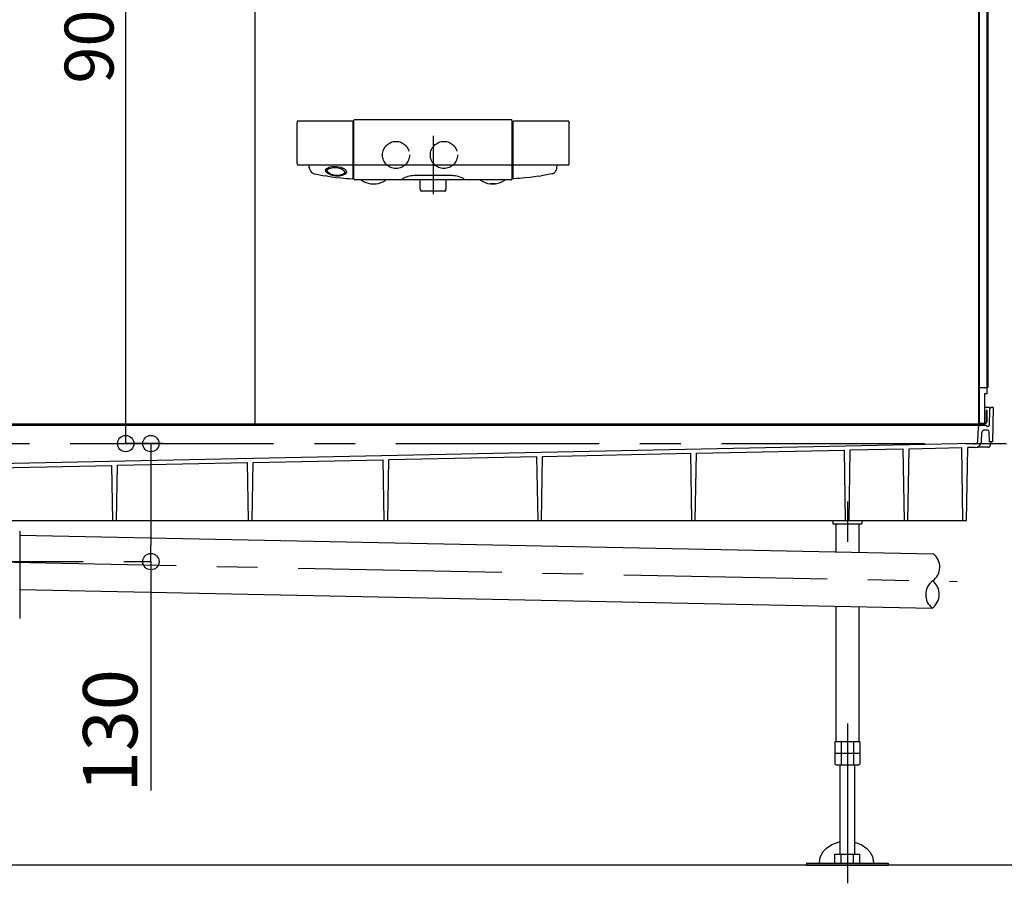
# Model space of a CAD drawing. Extents: x -405 to 205, y -16 to 288.
# Drawn here: x -315 to -279, y 151 to 183 of the extents above; entities that cross this region are included whole.
import ezdxf

# ---------------------------------------------------------------- set-up
doc = ezdxf.new("R2010")
doc.units = 0
doc.header["$MEASUREMENT"] = 0
doc.linetypes.add('CENTER', pattern=[12, 7.5, -1.5, 1.5, -1.5])
doc.linetypes.add('DASHED', pattern=[4.5, 3, -1.5])
doc.layers.get('0').update_dxf_attribs({"linetype": 'CONTINUOUS'})
doc.layers.get('DEFPOINTS').update_dxf_attribs({"linetype": 'CONTINUOUS'})
doc.layers.add('VIEW0001', color=7, linetype='CONTINUOUS')
doc.styles.get("Standard").update_dxf_attribs({"font": 'ROMANS', "bigfont": 'EXTFONT'})
doc.dimstyles.new('ISO-25', dxfattribs={"dimtxt": 2.5, "dimasz": 2.5, "dimexe": 1.25, "dimexo": 0.625, "dimtad": 1, "dimdec": 4, "dimdsep": 46, "dimtxsty": 'STANDARD', "dimcen": 2.5, "dimadec": 0, "dimazin": 0, "dimtfac": 1, "dimtdec": 4, "dimtmove": 0, "dimatfit": 3, "dimfxl": 1, "dimtolj": 1, "dimtzin": 0, "dimarcsym": 0})

# ---------------------------------------------------------------- blocks, each defined once
blk = doc.blocks.new('_ORIGIN')
at = {"color": 0, "linetype": 'ByBlock'}
blk.add_line((0, 0), (-1, 0), dxfattribs=at)
blk.add_circle((0, 0), 0.5, dxfattribs=at)
blk = doc.blocks.new('*D73')
at = {"color": 0}
for p, q in [((-311.956057, 196.896646), (-310.986981, 196.896646)), ((-310.986981, 167.496646), (-310.986981, 196.296646)), ((-309.622127, 166.896646), (-310.986981, 166.896646))]:
    blk.add_line(p, q, dxfattribs=at)
at = {"layer": 'DEFPOINTS', "color": 0}
for p in [(-314.496057, 196.896646), (-310.986981, 196.896646), (-312.162127, 166.896646)]:
    blk.add_point(p, dxfattribs=at)
at = {"color": 0, "xscale": 0.6, "yscale": 0.6, "zscale": 0.6}
for p, rotation in [((-310.986981, 196.896646), 90), ((-310.986981, 166.896646), 270)]:
    blk.add_blockref('_ORIGIN', p, dxfattribs=dict(at, rotation=rotation))
at = {"color": 0, "linetype": 'Continuous'}
blk.add_text('900', height=1.8, rotation=90, dxfattribs=at).set_placement((-311.436981, 180.159551))
blk = doc.blocks.new('*D75')
at = {"color": 0}
for p, q in [((-310.059691, 166.296655), (-310.059691, 163.149099)), ((-310.059691, 162.549099), (-310.059691, 154.115878))]:
    blk.add_line(p, q, dxfattribs=at)
at = {"layer": 'DEFPOINTS', "color": 0}
for p in [(-300.060691, 166.896655), (-310.060691, 162.549099), (-300.060691, 162.549099)]:
    blk.add_point(p, dxfattribs=at)
at = {"color": 0, "xscale": 0.6, "yscale": 0.6, "zscale": 0.6}
for p, rotation in [((-310.059691, 166.896655), 90), ((-310.059691, 162.549099), 270)]:
    blk.add_blockref('_ORIGIN', p, dxfattribs=dict(at, rotation=rotation))
at = {"color": 0, "linetype": 'Continuous'}
blk.add_text('130', height=2, rotation=90, dxfattribs=at).set_placement((-310.559691, 154.04445))

msp = doc.modelspace()

# ---------------------------------------------------------------- linework, layer by layer
at = {"layer": 'VIEW0001', "color": 7, "linetype": 'Continuous'}
for p, q in [((-306.227363, 233.563323), (-306.227363, 167.629989)), ((-279.560696, 233.163322), (-279.560696, 167.696656)), ((-279.53737, 233.163322), (-279.53737, 167.696656)), ((-279.260698, 233.146654), (-279.260698, 168.729989)), ((-279.2207, 233.206652), (-279.2207, 168.963321)), ((-304.670351, 178.722789), (-304.670667, 178.714629)), ((-304.670667, 177.246706), (-304.670667, 178.714629)), ((-304.67004, 178.730173), (-304.670351, 178.722789)), ((-304.669748, 178.736484), (-304.67004, 178.730173)), ((-304.669497, 178.741239), (-304.669748, 178.736484)), ((-304.669145, 178.747312), (-304.669497, 178.741239)), ((-304.667796, 178.753772), (-304.669145, 178.747312)), ((-302.639185, 178.779225), (-304.63958, 178.779225)), ((-304.635391, 178.779218), (-304.635758, 178.77922)), ((-302.604031, 176.689499), (-302.604031, 178.745223)), ((-302.577376, 176.646656), (-302.577341, 178.673463)), ((-302.577341, 178.673463), (-302.575261, 178.792614)), ((-302.575261, 178.792624), (-302.575261, 178.797219)), ((-296.779464, 178.82997), (-302.541932, 178.82997)), ((-296.744032, 178.676706), (-296.746135, 178.797219)), ((-296.744031, 176.646656), (-296.744031, 178.676706)), ((-296.717343, 178.714629), (-296.717391, 176.689456)), ((-296.716223, 178.740758), (-296.716422, 178.73668)), ((-296.715864, 178.74607), (-296.716223, 178.740758)), ((-296.715529, 178.749277), (-296.715864, 178.74607)), ((-296.68772, 178.778728), (-296.688569, 178.778562)), ((-294.681816, 178.779225), (-296.682228, 178.779225)), ((-294.6536, 178.753772), (-294.652251, 178.747312)), ((-294.652251, 178.747312), (-294.651899, 178.741239)), ((-294.651899, 178.741239), (-294.651648, 178.736484)), ((-294.651648, 178.736484), (-294.651356, 178.730173)), ((-294.651356, 178.730173), (-294.651045, 178.722789)), ((-294.651045, 178.722789), (-294.650729, 178.714629)), ((-294.650729, 177.227974), (-294.650729, 178.714629)), ((-302.604048, 177.456895), (-302.604031, 177.457645)), ((-304.670667, 177.227974), (-304.670667, 177.246706)), ((-304.669648, 177.204144), (-304.66905, 177.194038)), ((-304.635948, 177.163359), (-302.639021, 177.163359)), ((-304.215572, 177.033503), (-304.225053, 177.067877)), ((-302.605934, 177.192964), (-302.605283, 177.20134)), ((-302.605283, 177.20134), (-302.604867, 177.208133)), ((-302.543015, 177.163326), (-296.77838, 177.163326)), ((-296.746491, 177.387504), (-296.746494, 177.387591)), ((-296.716309, 177.203658), (-296.716301, 177.203496)), ((-296.716301, 177.203496), (-296.716023, 177.19863)), ((-296.716023, 177.19863), (-296.715639, 177.194081)), ((-296.715639, 177.194081), (-296.714994, 177.189926)), ((-296.714994, 177.189926), (-296.714494, 177.187881)), ((-296.714494, 177.187881), (-296.713822, 177.185757)), ((-296.713822, 177.185757), (-296.712939, 177.183514)), ((-296.712939, 177.183514), (-296.711828, 177.181187)), ((-296.682375, 177.163359), (-294.685699, 177.163359)), ((-295.105824, 177.033503), (-295.096342, 177.067877)), ((-294.651748, 177.204144), (-294.652346, 177.194038)), ((-304.215572, 177.033503), (-304.208565, 177.010969)), ((-304.20252, 176.992326), (-304.208565, 177.010969)), ((-304.20252, 176.992326), (-304.19239, 176.965572)), ((-304.045496, 176.838126), (-303.959669, 176.819231)), ((-303.959669, 176.81923), (-303.721816, 176.772295)), ((-303.721816, 176.772295), (-303.641457, 176.759537)), ((-303.551489, 176.744239), (-303.641457, 176.759537)), ((-303.551489, 176.744239), (-303.390031, 176.721053)), ((-303.390031, 176.721053), (-303.238596, 176.702283)), ((-303.238596, 176.702283), (-303.044454, 176.682024)), ((-298.962942, 176.767533), (-300.358457, 176.767533)), ((-296.0828, 176.702283), (-296.276942, 176.682024)), ((-295.931365, 176.721053), (-296.0828, 176.702283)), ((-295.769907, 176.744239), (-295.931365, 176.721053)), ((-295.769907, 176.744239), (-295.679938, 176.759537)), ((-295.59958, 176.772295), (-295.679938, 176.759537)), ((-295.361727, 176.81923), (-295.59958, 176.772295)), ((-295.275834, 176.837821), (-295.361709, 176.819145)), ((-295.118876, 176.992326), (-295.129006, 176.965572)), ((-295.118876, 176.992326), (-295.112831, 177.010969)), ((-295.105824, 177.033503), (-295.112831, 177.010969)), ((-303.044454, 176.682024), (-302.851253, 176.667549)), ((-302.851253, 176.667549), (-302.743689, 176.661192)), ((-302.743689, 176.661192), (-302.63876, 176.656195)), ((-296.80052, 176.613322), (-302.544031, 176.613322)), ((-301.96079, 176.467167), (-301.76079, 176.466096)), ((-300.144031, 176.613322), (-300.144031, 176.293732)), ((-299.177365, 176.293732), (-299.177365, 176.613322)), ((-297.560703, 176.466096), (-297.560622, 176.466096)), ((-297.560622, 176.466096), (-297.56054, 176.466096)), ((-297.56054, 176.466096), (-297.560488, 176.466096)), ((-297.560488, 176.466096), (-297.559812, 176.466099)), ((-297.559812, 176.466099), (-297.558515, 176.466106)), ((-297.558515, 176.466106), (-297.556635, 176.466116)), ((-297.556635, 176.466116), (-297.554169, 176.466128)), ((-297.554169, 176.466128), (-297.55113, 176.466144)), ((-297.55113, 176.466144), (-297.54754, 176.466163)), ((-297.54754, 176.466163), (-297.543437, 176.466185)), ((-297.543437, 176.466185), (-297.538858, 176.466209)), ((-297.538858, 176.466209), (-297.533847, 176.466235)), ((-297.533847, 176.466235), (-297.53251, 176.466242)), ((-297.53251, 176.466242), (-297.529871, 176.466256)), ((-297.360614, 176.467167), (-297.360483, 176.467168)), ((-297.360483, 176.467168), (-297.360396, 176.467169)), ((-297.360396, 176.467169), (-297.360306, 176.467171)), ((-297.360306, 176.467171), (-297.360149, 176.467175)), ((-297.360149, 176.467175), (-297.359629, 176.467201)), ((-297.359629, 176.467201), (-297.35942, 176.467215)), ((-296.777364, 176.613322), (-296.80052, 176.613322)), ((-296.577707, 176.661192), (-296.682642, 176.656195)), ((-296.470143, 176.667549), (-296.577707, 176.661192)), ((-296.276942, 176.682024), (-296.470143, 176.667549)), ((-300.143176, 176.288461), (-300.114497, 176.202423)), ((-299.222711, 176.191027), (-300.098685, 176.191027)), ((-299.206899, 176.202423), (-299.17822, 176.288461)), ((-279.53737, 168.963321), (-279.260698, 168.963321)), ((-279.344031, 168.729989), (-279.344031, 167.629988)), ((-279.260698, 168.729989), (-279.344031, 168.729989)), ((-279.260698, 168.963321), (-279.2207, 168.963321)), ((-279.160696, 168.229989), (-279.344031, 168.229989)), ((-279.284034, 168.129988), (-279.284034, 167.696656)), ((-279.284034, 168.129988), (-279.260698, 168.129988)), ((-279.260698, 168.129988), (-279.260698, 167.696656)), ((-279.162411, 168.131731), (-279.172057, 167.579115)), ((-279.027363, 168.229989), (-279.062429, 168.229989)), ((-279.027362, 168.229989), (-279.049472, 166.96332)), ((-321.227363, 167.629989), (-279.327357, 167.629989)), ((-279.494035, 167.653321), (-279.344031, 167.653321)), ((-279.494029, 167.653322), (-279.327357, 167.653322)), ((-279.344031, 167.653321), (-279.327369, 167.653321)), ((-279.277073, 167.563322), (-323.196778, 167.563322)), ((-279.585881, 166.986478), (-279.56348, 167.499562)), ((-279.453149, 166.969809), (-279.438689, 167.301015)), ((-279.232792, 167.396655), (-279.338784, 167.396655)), ((-279.260697, 167.546658), (-279.260697, 167.546658)), ((-279.222051, 167.529989), (-279.244032, 167.529989)), ((-279.1565, 166.963319), (-279.166147, 167.331733)), ((-316.929398, 166.139953), (-279.744029, 166.916759)), ((-279.744029, 166.916328), (-279.744029, 166.889655)), ((-279.049474, 166.96332), (-279.1565, 166.96332)), ((-279.114723, 166.845957), (-279.094029, 166.96332)), ((-289.997363, 164.063323), (-289.954072, 166.543435)), ((-289.954072, 166.543435), (-284.50264, 166.657316)), ((-284.457362, 164.063323), (-284.50264, 166.657316)), ((-284.330696, 164.063323), (-284.285338, 166.661855)), ((-284.285338, 166.661855), (-282.336765, 166.702561)), ((-282.290697, 164.063323), (-282.336765, 166.702561)), ((-282.16403, 164.063323), (-282.117882, 166.707134)), ((-282.117882, 166.707134), (-280.181055, 166.747594)), ((-280.134201, 164.063322), (-280.181055, 166.747594)), ((-280.007534, 164.063322), (-279.960697, 166.746656)), ((-279.686262, 166.746656), (-279.960697, 166.746656)), ((-279.744029, 166.889655), (-279.683787, 166.89086)), ((-279.213204, 166.763322), (-279.599656, 166.763322)), ((-311.295187, 166.097617), (-306.494621, 166.197901)), ((-306.457362, 164.063323), (-306.494621, 166.197901)), ((-306.330696, 164.063323), (-306.293363, 166.202105)), ((-306.293363, 166.202105), (-301.496444, 166.302313)), ((-301.457362, 164.063323), (-301.496444, 166.302313)), ((-301.330696, 164.063323), (-301.29154, 166.306594)), ((-301.29154, 166.306594), (-295.831843, 166.420648)), ((-295.790695, 164.063323), (-295.831843, 166.420648)), ((-295.664029, 164.063323), (-295.622806, 166.425014)), ((-295.622806, 166.425014), (-290.167242, 166.538982)), ((-290.124029, 164.063323), (-290.167242, 166.538982)), ((-316.280336, 165.993476), (-311.492799, 166.093489)), ((-311.457362, 164.063323), (-311.492799, 166.093489)), ((-311.330696, 164.063323), (-311.295187, 166.097617)), ((-316.47403, 164.063322), (-280.007534, 164.063322)), ((-284.927363, 164.063322), (-284.927363, 163.943322)), ((-283.860697, 164.063322), (-283.860697, 163.943322)), ((-314.893953, 163.669766), (-314.893953, 160.455766)), ((-284.927363, 163.943322), (-283.860697, 163.943322)), ((-284.817363, 163.943322), (-284.817363, 162.908291)), ((-283.970696, 163.943322), (-283.970696, 162.891049)), ((-314.893953, 163.5208), (-281.227357, 162.835181)), ((-314.893953, 161.520385), (-281.268079, 160.835596)), ((-284.817363, 160.907877), (-284.817363, 155.909989)), ((-283.970696, 160.890634), (-283.970696, 155.909989)), ((-283.93215, 155.909989), (-284.85591, 155.909989)), ((-284.85591, 155.909989), (-284.85591, 155.088671)), ((-284.62497, 155.909989), (-284.62497, 155.043322)), ((-284.16309, 155.909989), (-284.16309, 155.043322)), ((-284.010697, 155.809989), (-284.010697, 155.809989)), ((-283.93215, 155.909989), (-283.93215, 155.08867)), ((-283.93215, 155.476655), (-284.85591, 155.476655)), ((-284.855908, 155.088674), (-284.777361, 155.043325)), ((-284.010696, 155.043322), (-284.777363, 155.043322)), ((-284.660697, 151.773323), (-284.660697, 155.043322)), ((-284.127363, 155.043322), (-284.127363, 151.773323)), ((-284.010699, 155.043324), (-283.932152, 155.088674)), ((-284.85591, 151.439989), (-284.85591, 151.773323)), ((-284.85591, 151.773323), (-283.93215, 151.773323)), ((-284.62497, 151.439989), (-284.62497, 151.773323)), ((-284.16309, 151.439989), (-284.16309, 151.773323)), ((-283.93215, 151.439989), (-283.93215, 151.773323)), ((-272.727365, 151.363312), (-355.894031, 151.363324)), ((-285.89403, 151.439989), (-282.89403, 151.439989)), ((-285.89403, 151.439989), (-285.89403, 151.363323)), ((-285.89403, 151.363323), (-282.89403, 151.363323)), ((-282.89403, 151.439989), (-282.89403, 151.363323))]:
    msp.add_line(p, q, dxfattribs=at)
at = {"layer": 'VIEW0001', "color": 7, "linetype": 'CENTER'}
for p, q in [((-299.660698, 178.229845), (-299.660698, 176.084369)), ((-385.035744, 166.896646), (-261.477364, 166.896646)), ((-284.39403, 164.768364), (-284.39403, 163.276687)), ((-320.060691, 162.549099), (-310.060691, 162.549099)), ((-316.627013, 162.555886), (-280.342949, 161.816963)), ((-284.39403, 156.582335), (-284.39403, 150.696656))]:
    msp.add_line(p, q, dxfattribs=at)
at = {"layer": 'VIEW0001', "color": 7, "linetype": 'Continuous'}
for points in [[(-303.221708, 177.107143), (-303.064633, 177.077312), (-302.930299, 177.015627), (-302.875653, 176.964138), (-302.854514, 176.896759), (-302.895312, 176.826675), (-303.008128, 176.77214), (-303.110885, 176.7539), (-303.252878, 176.753934), (-303.409953, 176.783765), (-303.544287, 176.84545), (-303.598933, 176.896939), (-303.620072, 176.964318), (-303.579274, 177.034402), (-303.466458, 177.088937), (-303.363701, 177.107177), (-303.221708, 177.107143)], [(-303.225444, 177.070202), (-303.050703, 177.03048), (-302.933167, 176.950199), (-302.915279, 176.893741), (-302.931348, 176.854136), (-302.975109, 176.817438), (-303.131662, 176.774215), (-303.251555, 176.774327), (-303.426296, 176.81405), (-303.543832, 176.89433), (-303.56172, 176.950788), (-303.545652, 176.990393), (-303.50189, 177.027092), (-303.345337, 177.070315), (-303.225444, 177.070202)], [(-285.425791, 151.439989), (-285.425925, 151.453089), (-285.391636, 151.660785), (-285.281068, 151.867804), (-285.164782, 151.992181), (-284.966724, 152.126013), (-284.660697, 152.230733)], [(-284.127363, 152.216604), (-283.883851, 152.125356), (-283.674276, 151.980742), (-283.566097, 151.861557), (-283.469698, 151.687189), (-283.425925, 151.453089), (-283.426059, 151.439989)]]:
    msp.add_lwpolyline(points, dxfattribs=at)
at = {"layer": 'VIEW0001', "color": 32, "linetype": 'DASHED'}
for centre in [(-301.027365, 177.529989), (-299.260698, 177.529989)]:
    msp.add_circle(centre, 0.5, dxfattribs=at)
at = {"layer": 'VIEW0001', "color": 7, "linetype": 'Continuous'}
for centre, radius, start, end in [((-304.635343, 178.746162), 0.033333, 97.302542, 166.803307), ((-302.640602, 178.742586), 0.036667, 4.125161, 87.785675), ((-302.541932, 178.796637), 0.033333, 90, 178.999989), ((-302.541932, 178.796637), 0.033333, 90, 179), ((-296.779464, 178.796637), 0.033333, 1.000011, 90), ((-296.779464, 178.796637), 0.033333, 1, 90), ((-294.751527, 178.642967), 1.967122, 177.269433, 177.912272), ((-296.68234, 178.745813), 0.033337, 100.769132, 174.040583), ((-294.686053, 178.746162), 0.033333, 13.196693, 82.697458), ((-302.881388, 177.292559), 1.790445, 182.06724, 182.830501), ((-304.635823, 177.196692), 0.033333, 184.567702, 270.215731), ((-298.357986, 178.63485), 6.07268, 194.023296, 194.953487), ((-302.639058, 177.196692), 0.033333, 270.064451, 353.592805), ((-302.543015, 177.19646), 0.033134, 181, 270.004324), ((-296.77838, 177.19646), 0.033134, 270.00249, 359), ((-296.682338, 177.196692), 0.033333, 186.407195, 269.935549), ((-300.96341, 178.63485), 6.07268, 345.046513, 345.976704), ((-294.685573, 177.196692), 0.033333, 269.784269, 355.432298), ((-296.440008, 177.292559), 1.790445, 357.169499, 357.93276), ((-304.004409, 177.03386), 0.2, 199.964723, 258.145189), ((-300.323195, 175.768155), 1, 92.020616, 118.704985), ((-298.998201, 175.768155), 1, 61.295015, 87.979384), ((-295.316987, 177.03386), 0.2, 281.854811, 340.035277), ((-302.637365, 176.689499), 0.033333, 267.594438, 0.000086), ((-302.544031, 176.646656), 0.033333, 180, 270), ((-302.340877, 176.546656), 0.066667, 54.859307, 90), ((-301.856639, 177.234617), 0.774628, 234.859307, 262.114145), ((-301.960701, 176.483833), 0.016667, 262.380097, 269.692998), ((-301.760701, 176.482762), 0.016667, 269.693442, 277.197125), ((-301.85672, 177.234617), 0.774628, 277.276508, 305.140693), ((-301.372482, 176.546656), 0.066667, 90, 125.140693), ((-297.948913, 176.546656), 0.066667, 54.859307, 90), ((-297.464676, 177.234617), 0.774628, 234.859307, 262.727912), ((-297.560694, 176.482779), 0.016684, 263.493976, 269.96974), ((-297.057101, 87.186836), 89.28068, 90.304261, 90.323085), ((-292.473103, -755.883956), 932.363933, 90.300353, 90.310833), ((-302.076194, 1037.718859), 861.264602, 270.302446, 270.313706), ((-297.464756, 177.234617), 0.774628, 277.889131, 305.140693), ((-296.980519, 176.546656), 0.066667, 90, 125.140693), ((-296.777364, 176.646656), 0.033333, 270, 0), ((-296.684066, 176.689498), 0.033333, 180.060294, 272.43713), ((-300.127365, 176.293732), 0.016667, 180, 198.434949), ((-300.098685, 176.207694), 0.016667, 198.434949, 270), ((-299.222711, 176.207694), 0.016667, 270, 341.565051), ((-299.194031, 176.293732), 0.016667, 341.565051, 0), ((-279.062429, 168.129991), 0.1, 90.000003, 178.999997), ((-279.494035, 167.696656), 0.066667, 179.999991, 270.000003), ((-279.494035, 167.696656), 0.043333, 179.999991, 270.000003), ((-279.494029, 167.696657), 0.043333, 180.000009, 269.999991), ((-279.327369, 167.696656), 0.066667, 269.999999, 0.000009), ((-279.327369, 167.696656), 0.043333, 269.999999, 0.000009), ((-279.496877, 167.496656), 0.066667, 90.000003, 177.500006), ((-279.338784, 167.296653), 0.1, 90.000003, 177.500006), ((-279.277364, 167.546658), 0.016667, 0, 90.000003), ((-279.244032, 167.546658), 0.016667, 179.999991, 270.000001), ((-279.232792, 167.329986), 0.066667, 1.5, 90.000003), ((-279.222051, 167.579991), 0.05, 269.999997, 359), ((-279.686262, 166.979988), 0.233333, 269.999997, 357.5), ((-279.685786, 166.990841), 0.1, 271.145762, 357.5), ((-279.213204, 166.863322), 0.1, 269.999997, 350), ((-281.61246, 162.34292), 0.625, 305.703217, 51.963437), ((-280.882976, 161.327857), 0.625, 125.703233, 231.963437), ((-281.632821, 161.343127), 0.625, 305.703233, 51.963437)]:
    msp.add_arc(centre, radius, start, end, dxfattribs=at)

# ---------------------------------------------------------------- dimensions: what is measured, and where the dimension line sits
at = {"layer": 'VIEW0001', "color": 7}
dim = msp.add_linear_dim(base=(-310.986981, 196.896646), p1=(-312.162127, 166.896646), p2=(-314.496057, 196.896646), angle=270, text='900', dimstyle='ISO-25', override={"dimtxt": 1.8, "dimasz": 0.6, "dimexe": 0, "dimexo": 2.54, "dimgap": 0.45, "dimtad": 1, "dimtih": 0, "dimtoh": 0, "dimdsep": 46, "dimblk1": 'ORIGIN', "dimblk2": 'ORIGIN', "dimsah": 1, "dimse1": 0, "dimse2": 0, "dimtmove": 0}, dxfattribs=at)
dim.commit()
dim.dimension.update_dxf_attribs({"geometry": '*D73', "text_midpoint": (-310.986981, 182.73098), "dimtype": 160})
at = {"layer": 'VIEW0001', "color": 31}
dim = msp.add_linear_dim(base=(-310.059691, 162.549099), p1=(-300.060691, 166.896655), p2=(-300.060691, 162.549099), angle=270, text='130', dimstyle='ISO-25', override={"dimtxt": 2, "dimasz": 0.6, "dimexe": 0, "dimexo": 2.54, "dimgap": 0.5, "dimtad": 1, "dimtih": 0, "dimtoh": 0, "dimdsep": 46, "dimblk1": 'ORIGIN', "dimblk2": 'ORIGIN', "dimsah": 1, "dimse1": 1, "dimse2": 1, "dimtmove": 0}, dxfattribs=at)
dim.commit()
dim.dimension.update_dxf_attribs({"geometry": '*D75', "text_midpoint": (-310.059691, 157.04445), "dimtype": 161})

doc.saveas('drawing.dxf')
